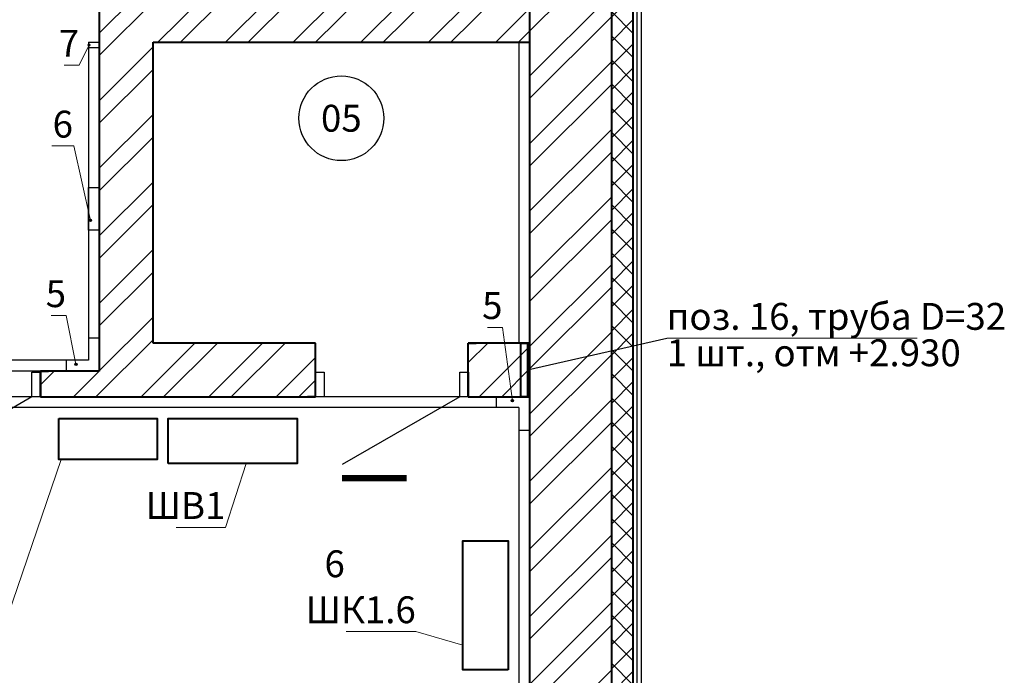
# Model space of a CAD drawing. Units: millimetres. Extents: x 1614 to 2480, y 259 to 853.
# Drawn here: x 1792 to 1883, y 658 to 719 of the extents above; entities that cross this region are included whole.
import ezdxf
from ezdxf.enums import TextEntityAlignment as Align

# ---------------------------------------------------------------- set-up
doc = ezdxf.new("R2010")
doc.units = ezdxf.units.MM
doc.linetypes.add('DASHDOT', pattern=[1, 0.5, -0.25, 0, -0.25])
doc.styles.add('GOST - A', font='GOST_A.TTF', dxfattribs={"oblique": 15, "height": 2})
doc.styles.add('Основные', font='GOST_A.TTF', dxfattribs={"oblique": 15, "height": 2.5})

msp = doc.modelspace()

# ---------------------------------------------------------------- hatches: boundary and pattern name
at = {"lineweight": 9}
h = msp.add_hatch(dxfattribs=at)
h.set_pattern_fill('ANSI37', scale=0.5, style=0)
h.set_pattern_definition([(45, (-28.8684, 0), (-1.122532, 1.122532), []), (135, (-28.8684, 0), (-1.122532, -1.122532), [])])
h.paths.add_polyline_path([(1846.61907, 629.96767), (1848.61907, 629.96767), (1848.61907, 749.96767), (1846.61907, 749.96767)])
h.paths.add_polyline_path([(1848.61907, 759.56767), (1839.01907, 759.56767), (1839.01907, 757.56767), (1846.61907, 757.56767), (1846.61907, 749.96767), (1848.61907, 749.96767)])
h = msp.add_hatch(dxfattribs=at)
h.set_pattern_fill('ANSI32', scale=0.466662, style=0)
h.paths.add_polyline_path([(1839.01907, 629.96767), (1846.61907, 629.96767), (1846.61907, 749.96767), (1839.01907, 749.96767)])
h.paths.add_polyline_path([(1846.61907, 757.56767), (1839.01907, 757.56767), (1839.01907, 749.96767), (1846.61907, 749.96767)])
h.paths.add_polyline_path([(1839.01907, 749.96767), (1839.01907, 757.56767), (1772.61208, 757.56767), (1772.61208, 749.96767)])
h.paths.add_polyline_path([(1754.79208, 749.96767), (1754.79208, 756.95606), (1754.10811, 757.56767), (1740.61208, 757.56767), (1740.61208, 755.26767), (1740.61208, 749.96767)])
h = msp.add_hatch(dxfattribs=at)
h.set_pattern_fill('ANSI32', scale=0.466662, style=0)
h.paths.add_polyline_path([(1804.01842, 716.96565), (1839.01907, 716.96565), (1839.01907, 721.96565), (1821.0111, 721.96565), (1821.0111, 735.76767), (1818.7111, 735.76767), (1818.6111, 735.76767), (1818.6111, 735.02767), (1818.6111, 721.96565), (1801.41842, 721.96565), (1801.41842, 733.76767), (1801.31842, 733.76767), (1799.01842, 733.76767), (1799.01842, 686.37169), (1793.54441, 686.37169), (1793.54441, 686.27169), (1793.54441, 683.97169), (1819.12235, 683.97169), (1819.12235, 686.27169), (1819.12235, 688.97169), (1818.38235, 688.97169), (1804.01842, 688.97169)])
msp.add_hatch(color=256, dxfattribs=at).paths.add_polyline_path([(1798.17284, 716.70095, 1), (1797.9595, 716.70095, 1)])
for points in [[(1798.08469, 700.38182, 1), (1798.29803, 700.38182, 1)], [(1796.74281, 687.00421, 1), (1796.95614, 687.00421, 1)], [(1837.31163, 683.60421, 1), (1837.52497, 683.60421, 1)]]:
    msp.add_hatch(color=256).paths.add_polyline_path(points)
h = msp.add_hatch(dxfattribs=at)
h.set_pattern_fill('ANSI32', scale=0.466662, style=0)
h.paths.add_polyline_path([(1833.32235, 688.97169), (1833.32235, 686.27169), (1833.32235, 683.97169), (1834.06235, 683.97169), (1839.01907, 683.97169), (1839.01907, 688.97169)])

# ---------------------------------------------------------------- linework, layer by layer
at = {"color": 7, "linetype": 'DASHDOT', "lineweight": 9, "ltscale": 8}
msp.add_line((1839.01907, 780.36767), (1839.01907, 559.56767), dxfattribs=at)
at = {"color": 7, "linetype": 'Continuous'}
for p, q in [((1849.01907, 619.96767), (1849.01907, 759.96767)), ((1792.74441, 683.97169), (1792.74441, 686.27169)), ((1792.74441, 686.27169), (1793.54441, 686.27169)), ((1819.12235, 686.27169), (1819.92235, 686.27169)), ((1819.92235, 686.27169), (1819.92235, 683.97169)), ((1832.52235, 683.97169), (1832.52235, 686.27169)), ((1832.52235, 686.27169), (1833.32235, 686.27169)), ((1792.74441, 683.97169), (1778.36839, 675.67169)), ((1793.54441, 683.97169), (1792.74441, 683.97169)), ((1819.92235, 683.97169), (1819.12235, 683.97169)), ((1832.52235, 683.97169), (1821.61043, 677.67169)), ((1833.32235, 683.97169), (1832.52235, 683.97169))]:
    msp.add_line(p, q, dxfattribs=at)
at = {"color": 7, "linetype": 'Continuous', "lineweight": 40}
for p, q in [((1848.61907, 759.56767), (1848.61907, 620.36767)), ((1846.61907, 757.56767), (1846.61907, 622.36767)), ((1819.12235, 688.97169), (1818.38235, 688.97169)), ((1819.12235, 688.97169), (1818.38235, 688.97169)), ((1819.12235, 686.27169), (1819.12235, 688.97169)), ((1819.12235, 686.27169), (1819.12235, 688.97169)), ((1833.32235, 688.97169), (1834.06235, 688.97169)), ((1833.32235, 686.27169), (1833.32235, 688.97169)), ((1833.32235, 686.27169), (1833.32235, 688.97169)), ((1833.32235, 688.97169), (1834.06235, 688.97169)), ((1793.54441, 686.37169), (1794.28441, 686.37169)), ((1793.54441, 686.27169), (1793.54441, 686.37169)), ((1793.54441, 686.27169), (1793.54441, 686.37169)), ((1793.54441, 686.37169), (1794.28441, 686.37169)), ((1793.54441, 683.97169), (1793.54441, 686.27169)), ((1793.54441, 686.27169), (1793.54441, 683.97169)), ((1793.54441, 683.97169), (1793.54441, 686.27169)), ((1819.12235, 683.97169), (1819.12235, 686.27169)), ((1819.12235, 683.97169), (1819.12235, 686.27169)), ((1819.12235, 683.97169), (1819.12235, 686.27169)), ((1833.32235, 683.97169), (1833.32235, 686.27169)), ((1833.32235, 686.27169), (1833.32235, 683.97169)), ((1833.32235, 683.97169), (1833.32235, 686.27169)), ((1819.12235, 683.97169), (1818.38235, 683.97169)), ((1819.12235, 683.97169), (1818.38235, 683.97169)), ((1833.32235, 683.97169), (1834.06235, 683.97169)), ((1833.32235, 683.97169), (1834.06235, 683.97169))]:
    msp.add_line(p, q, dxfattribs=at)
at = {"lineweight": 9}
for p, q in [((1798.06617, 716.70095), (1797.14668, 714.82043)), ((1795.75761, 714.82043), (1797.14668, 714.82043)), ((1796.64822, 707.30548), (1794.60558, 707.30548)), ((1798.19136, 700.38182), (1796.64822, 707.30548)), ((1794.54092, 691.53539), (1795.92999, 691.53539)), ((1796.84948, 687.00421), (1795.92999, 691.53539)), ((1835.10974, 690.42814), (1836.49881, 690.42814)), ((1837.4183, 683.60421), (1836.49881, 690.42814)), ((1875.05459, 689.4249), (1851.77975, 689.4249)), ((1795.46782, 678.13169), (1789.58989, 660.91893)), ((1812.67671, 677.77169), (1810.74425, 671.83072)), ((1810.74425, 671.83072), (1806.17864, 671.83072)), ((1828.43922, 662.1354), (1821.9786, 662.1354)), ((1832.81907, 660.86265), (1828.43922, 662.1354))]:
    msp.add_line(p, q, dxfattribs=at)
at = {"color": 4}
for p, q in [((1798.01842, 716.96565), (1798.01842, 687.37169)), ((1798.01842, 716.96565), (1799.01842, 716.96565)), ((1838.01907, 716.96565), (1838.01907, 688.97169)), ((1798.01842, 716.46565), (1799.01842, 716.46565)), ((1798.01842, 689.46169), (1799.01842, 689.46169)), ((1798.01842, 687.37169), (1749.81209, 687.37169)), ((1795.92842, 687.37169), (1795.92842, 686.37169)), ((1799.01842, 686.37169), (1748.81209, 686.37169)), ((1838.01907, 683.97169), (1748.81209, 683.97169)), ((1835.92907, 682.97169), (1835.92907, 683.97169)), ((1838.01907, 682.97169), (1749.81209, 682.97169)), ((1838.01907, 682.97169), (1838.01907, 630.96767)), ((1838.01907, 680.88169), (1839.01907, 680.88169))]:
    msp.add_line(p, q, dxfattribs=at)
msp.add_line((1838.83907, 686.47169), (1851.77975, 689.4249))
at = {"color": 7, "linetype": 'Continuous', "flags": 128}
msp.add_lwpolyline([(1849.41907, 619.56767), (1849.41907, 760.36767)], dxfattribs=at)
at = {"color": 7, "linetype": 'Continuous', "lineweight": 40, "flags": 128}
for points in [[(1839.01907, 749.96767), (1839.01907, 629.96767)], [(1799.01842, 733.76767), (1799.01842, 686.37169)], [(1804.01842, 716.96565), (1839.01907, 716.96565)], [(1804.01842, 688.97169), (1804.01842, 716.96565)], [(1819.12235, 688.97169), (1804.01842, 688.97169)], [(1839.01907, 688.97169), (1833.32235, 688.97169)], [(1799.01842, 686.37169), (1793.54441, 686.37169)], [(1793.54441, 683.97169), (1819.12235, 683.97169)], [(1833.32235, 683.97169), (1839.01907, 683.97169)]]:
    msp.add_lwpolyline(points, dxfattribs=at)
at = {"color": 4}
msp.add_lwpolyline([(1799.01842, 699.46169), (1798.01842, 699.46169), (1798.01842, 703.43769), (1799.01842, 703.43769)], close=True, dxfattribs=at)
at = {"color": 7, "linetype": 'Continuous', "lineweight": 40, "flags": 128}
msp.add_lwpolyline([(1838.83907, 683.97169), (1838.19907, 683.97169), (1838.19907, 688.97169), (1838.83907, 688.97169)], close=True, dxfattribs=at)
at = {"lineweight": 40}
for points in [[(1795.25338, 681.97169), (1804.41338, 681.97169), (1804.41338, 678.13169), (1795.25338, 678.13169)], [(1805.41338, 677.77169), (1805.41338, 681.97169), (1817.41338, 681.97169), (1817.41338, 677.77169)], [(1837.01907, 658.56767), (1832.81907, 658.56767), (1832.81907, 670.56767), (1837.01907, 670.56767)]]:
    msp.add_lwpolyline(points, close=True, dxfattribs=at)
at = {"lineweight": 9}
msp.add_lwpolyline([(1827.58138, 676.41213, 0.6, 0.6, 0), (1821.58138, 676.41213, 0.6, 0.6, 0), (1823.58138, 676.41213, 0, 0.8, 0), (1823.58138, 672.41213, 0, 0, 0), (1823.58138, 666.41213, 0, 0, 0)], format="xyseb", dxfattribs=at)
msp.add_circle((1798.06617, 716.70095), 0.10667, dxfattribs=at)
for centre, radius in [((1821.51874, 709.88617), 3.93886), ((1798.19136, 700.38182), 0.10667), ((1796.84948, 687.00421), 0.10667), ((1837.4183, 683.60421), 0.10667)]:
    msp.add_circle(centre, radius)

# ---------------------------------------------------------------- texts
at = {"lineweight": 9, "oblique": 15}
for s, style, p in [('7', 'GOST - A', (1797.14668, 714.82043)), ('5', 'GOST - A', (1795.92999, 691.53539)), ('5', 'GOST - A', (1836.49881, 690.42814)), ('6', 'Основные', (1821.84216, 666.41213))]:
    msp.add_text(s, height=2.5, dxfattribs=dict(at, style=style)).set_placement(p, align=Align.BOTTOM_RIGHT)
at = {"style": 'Основные', "oblique": 15}
msp.add_text('05', height=2.5, dxfattribs=at).set_placement((1821.51874, 709.88617), align=Align.MIDDLE_CENTER)
at = {"lineweight": 9, "style": 'GOST - A', "oblique": 15}
msp.add_text('6', height=2.5, dxfattribs=at).set_placement((1795.6269, 707.30548), align=Align.BOTTOM_CENTER)
for s, p in [('поз. 16, труба D=32', (1851.76547, 689.4249)), ('1 шт., отм +2.930', (1851.76547, 686.0374))]:
    msp.add_text(s, height=2.5, dxfattribs=at).set_placement(p, align=Align.BOTTOM_LEFT)
at = {"color": 7, "style": 'GOST - A', "oblique": 15}
for s, p in [('ШВ1', (1810.74425, 671.83072)), ('ШК1.6', (1828.43922, 662.1354))]:
    msp.add_text(s, height=2.5, dxfattribs=at).set_placement(p, align=Align.BOTTOM_RIGHT)

doc.saveas('drawing.dxf')
